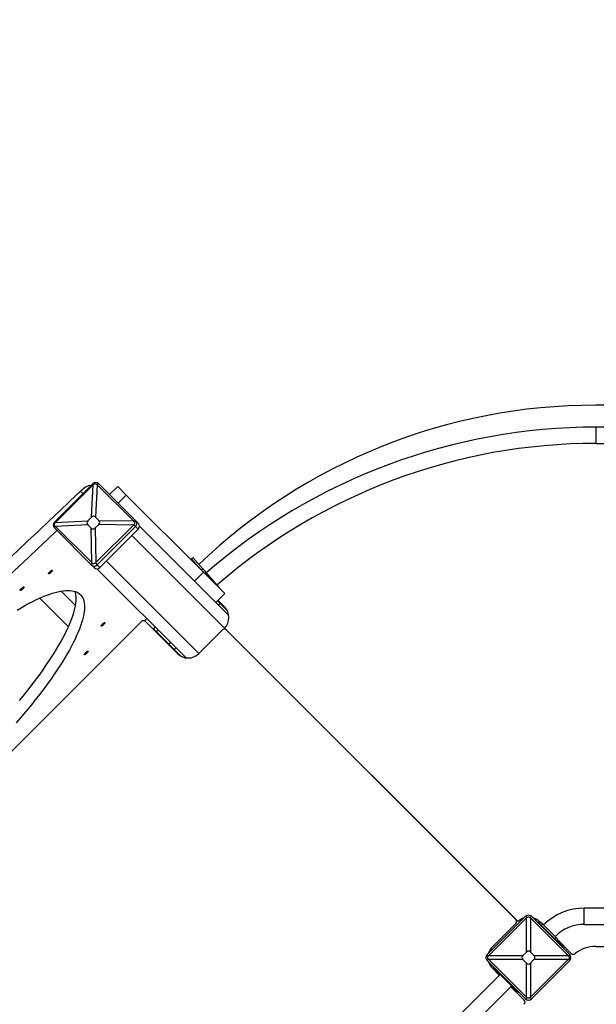
# Model space of a CAD drawing. Units: millimetres. Extents: x 822911 to 842787, y 166384 to 188709.
# Drawn here: x 829498 to 830456, y 173368 to 175006 of the extents above; entities that cross this region are included whole.
import ezdxf

# ---------------------------------------------------------------- set-up
doc = ezdxf.new("R2010")
doc.units = ezdxf.units.MM
doc.header["$PDSIZE"] = -1
doc.layers.add('размер', color=92, linetype='Continuous', lineweight=15)
doc.dimstyles.new('Размер М1.1', dxfattribs={"dimtxt": 300, "dimasz": 200, "dimexe": 1, "dimexo": 1, "dimgap": 50, "dimtad": 1, "dimdec": 0, "dimzin": 0, "dimtxsty": 'Standard', "dimcen": 2.5, "dimazin": 0, "dimtfac": 1, "dimtmove": 0, "dimatfit": 3, "dimfxl": 1, "dimtzin": 0, "dimarcsym": 0})

# ---------------------------------------------------------------- blocks, each defined once
blk = doc.blocks.new('*D13')
at = {"layer": 'Defpoints', "color": 0, "transparency": 16777216}
for p in [(841144.9, 180279.6), (826730.3, 172360), (841144.9, 171661.9)]:
    blk.add_point(p, dxfattribs=at)
at = {"layer": 'размер', "color": 0, "lineweight": -2, "transparency": 16777216}
for p, q in [((826730.3, 172361), (826730.3, 180280.6)), ((826930.3, 180279.6), (840944.9, 180279.6)), ((841144.9, 171662.9), (841144.9, 180280.6))]:
    blk.add_line(p, q, dxfattribs=at)
at = {"layer": 'размер', "color": 0, "transparency": 16777216}
for points in [[(826930.3, 180313), (826930.3, 180246.3), (826730.3, 180279.6)], [(840944.9, 180313), (840944.9, 180246.3), (841144.9, 180279.6)]]:
    blk.add_solid(points, dxfattribs=at)
at = {"layer": 'размер', "color": 0, "transparency": 16777216, "insert": (833934.8, 180629.6), "char_height": 300, "attachment_point": 2}
blk.add_mtext('14300', dxfattribs=at)
blk = doc.blocks.new('*D14')
at = {"layer": 'Defpoints', "color": 0, "transparency": 16777216}
for p in [(824341.2, 177588.2), (833959.3, 177588.2), (831059.3, 168384.1)]:
    blk.add_point(p, dxfattribs=at)
at = {"layer": 'размер', "color": 0, "lineweight": -2, "transparency": 16777216}
for p, q in [((833958.3, 177588.2), (824340.2, 177588.2)), ((824341.2, 168584.1), (824341.2, 177388.2)), ((831058.3, 168384.1), (824340.2, 168384.1))]:
    blk.add_line(p, q, dxfattribs=at)
at = {"layer": 'размер', "color": 0, "transparency": 16777216}
for points in [[(824307.9, 177388.2), (824374.6, 177388.2), (824341.2, 177588.2)], [(824307.9, 168584.1), (824374.6, 168584.1), (824341.2, 168384.1)]]:
    blk.add_solid(points, dxfattribs=at)
at = {"layer": 'размер', "color": 0, "transparency": 16777216, "insert": (823991.2, 173332.7), "char_height": 300, "attachment_point": 2, "rotation": 90}
blk.add_mtext('9150', dxfattribs=at)
blk = doc.blocks.new('*D18')
at = {"layer": 'Defpoints', "color": 0, "transparency": 16777216}
for p in [(833738.3, 179588.2), (823308.2, 166384.1), (831309.3, 166384.1)]:
    blk.add_point(p, dxfattribs=at)
at = {"layer": 'размер', "color": 0, "lineweight": -2, "transparency": 16777216}
for p, q in [((833737.3, 179588.2), (823307.2, 179588.2)), ((823308.2, 179388.2), (823308.2, 166584.1)), ((831308.3, 166384.1), (823307.2, 166384.1))]:
    blk.add_line(p, q, dxfattribs=at)
at = {"layer": 'размер', "color": 0, "transparency": 16777216}
for points in [[(823274.9, 179388.2), (823341.6, 179388.2), (823308.2, 179588.2)], [(823274.9, 166584.1), (823341.6, 166584.1), (823308.2, 166384.1)]]:
    blk.add_solid(points, dxfattribs=at)
at = {"layer": 'размер', "color": 0, "transparency": 16777216, "insert": (823108.2, 172986.2), "char_height": 300, "attachment_point": 5, "rotation": 90}
blk.add_mtext('13150', dxfattribs=at)
blk = doc.blocks.new('*D19')
at = {"layer": 'Defpoints', "color": 0, "transparency": 16777216}
for p in [(842787.4, 181160.4), (825232.8, 172314.9), (842787.4, 171975.7)]:
    blk.add_point(p, dxfattribs=at)
at = {"layer": 'размер', "color": 0, "lineweight": -2, "transparency": 16777216}
for p, q in [((825232.8, 172315.9), (825232.8, 181161.4)), ((825432.8, 181160.4), (842587.4, 181160.4)), ((842787.4, 171976.7), (842787.4, 181161.4))]:
    blk.add_line(p, q, dxfattribs=at)
at = {"layer": 'размер', "color": 0, "transparency": 16777216}
for points in [[(825432.8, 181193.8), (825432.8, 181127.1), (825232.8, 181160.4)], [(842587.4, 181193.8), (842587.4, 181127.1), (842787.4, 181160.4)]]:
    blk.add_solid(points, dxfattribs=at)
at = {"layer": 'размер', "color": 0, "transparency": 16777216, "insert": (834010.1, 181360.4), "char_height": 300, "attachment_point": 5}
blk.add_mtext('17300', dxfattribs=at)

msp = doc.modelspace()

# ---------------------------------------------------------------- linework, layer by layer
at = {"color": 7, "linetype": 'Continuous', "lineweight": 25}
for p, q in [((830849.3, 174364.9), (830455.3, 174364.9)), ((830856.3, 174328.4), (830456.3, 174328.4)), ((830456.3, 174301.4), (830456.3, 174328.4)), ((830456.3, 174301.4), (830856.3, 174301.4)), ((829619.3, 174234.2), (829555.6, 174170.6)), ((829619.8, 174232.5), (829557.4, 174170)), ((829615.3, 174231.2), (829615.7, 174230.7)), ((829617, 174178.6), (829619.8, 174232.5)), ((829620.4, 174233.1), (829619.3, 174234.2)), ((829626.6, 174232.6), (829623.8, 174178.7)), ((829626, 174233.2), (829629, 174234.4)), ((829686.9, 174172.3), (829626.6, 174232.6)), ((829690.5, 174172.9), (829629, 174234.4)), ((829660.7, 174229.5), (829647.3, 174216.1)), ((829660.7, 174229.5), (829674.9, 174215.4)), ((829674.9, 174215.4), (829803.2, 174087.1)), ((829556.8, 174169.4), (829555.6, 174170.6)), ((829611.2, 174166.1), (829557.3, 174163.3)), ((829557.4, 174170), (829611.3, 174172.8)), ((829611.2, 174166.1), (829616.7, 174160.6)), ((829617, 174178.6), (829611.3, 174172.8)), ((829623.4, 174160.7), (829629.2, 174166.4)), ((829629.3, 174173.1), (829623.8, 174178.7)), ((829624.3, 174103.1), (829686.8, 174165.6)), ((829686.8, 174165.6), (829629.2, 174166.4)), ((829629.3, 174173.1), (829686.9, 174172.3)), ((829687.4, 174166.1), (829690.3, 174163.2)), ((829687.5, 174171.7), (829690.5, 174172.9)), ((829690.5, 174172.9), (829695.1, 174168.3)), ((829556.7, 174163.9), (829555.5, 174160.8)), ((829555.5, 174160.8), (829616.9, 174099.4)), ((829557.3, 174163.3), (829617.6, 174103)), ((829617.6, 174103), (829616.7, 174160.6)), ((829623.4, 174160.7), (829624.3, 174103.1)), ((829626.7, 174099.5), (829690.3, 174163.2)), ((829631.3, 174095), (829694.9, 174158.6)), ((829690.3, 174163.2), (829694.9, 174158.6)), ((829697, 174163.6), (829788.4, 174072.2)), ((829618.2, 174102.4), (829616.9, 174099.4)), ((829616.9, 174099.4), (829621.5, 174094.8)), ((829623.7, 174102.5), (829626.7, 174099.5)), ((829626.7, 174099.5), (829631.3, 174095)), ((829785.5, 174111.6), (829783.2, 174109.6)), ((829783.2, 174109.6), (829799.8, 174090.5)), ((829785.5, 174111.6), (829802.1, 174092.5)), ((829626.3, 174092.9), (829774.4, 173944.8)), ((829788.4, 174072.2), (829803.2, 174087.1)), ((829793.4, 174097.9), (829792.9, 174097.4)), ((829799.8, 174090.5), (829802.1, 174092.5)), ((829799.8, 174090.5), (829800.3, 174090)), ((829802.1, 174092.5), (829807.9, 174085.8)), ((829803.2, 174087.1), (829838.6, 174051.7)), ((829806.1, 174084.2), (829807.9, 174085.8)), ((829807.9, 174085.8), (829825.5, 174065.6)), ((829823.7, 174036.9), (829788.4, 174072.2)), ((829590.2, 174032.1), (829566.6, 174055.7)), ((829838.6, 174051.7), (829823.7, 174036.9)), ((829825, 174065.2), (829825.5, 174065.6)), ((829825.5, 174065.6), (829829.3, 174061.2)), ((829829.2, 174061.1), (829829.3, 174061.2)), ((829829.3, 174061.2), (829829.8, 174060.7)), ((829829.7, 174060.6), (829829.8, 174060.7)), ((829531.5, 174044.1), (829578.6, 173997)), ((829823.7, 174036.9), (829845.3, 174015.3)), ((829831, 174035.2), (829826.5, 174039.7)), ((829838.2, 174029.4), (829827.2, 174040.4)), ((829827.7, 174038.5), (829828.5, 174039.2)), ((829842.5, 174023.7), (829831, 174035.2)), ((829700.1, 174004.9), (829219.3, 173524.1)), ((829709, 174010.1), (829705.1, 174006.2)), ((829707.2, 174004.9), (829760.2, 173951.9)), ((829723.1, 173996), (829720.3, 173993.2)), ((829720.3, 173993.2), (829725.5, 173988)), ((829728.4, 173990.8), (829725.5, 173988)), ((829725.5, 173988), (829746, 173967.5)), ((829728.1, 173985.4), (829727.3, 173984.7)), ((829795.6, 173951.9), (829834.5, 173990.7)), ((829838.2, 173994.1), (830326.1, 173506.2)), ((829841.5, 173990.7), (830322.4, 173509.9)), ((829748.9, 173970.3), (829746, 173967.5)), ((829746, 173967.5), (829754.7, 173958.8)), ((829750.7, 173961.4), (829751.4, 173962.1)), ((829757.5, 173961.6), (829754.7, 173958.8)), ((829754.7, 173958.8), (829765.9, 173947.6)), ((830856.3, 173528.4), (830436.3, 173528.4)), ((830436.3, 173501.4), (830436.3, 173528.4)), ((830338.6, 173514.9), (830275, 173451.2)), ((830340.2, 173512.1), (830277.7, 173449.7)), ((830340.8, 173512.7), (830338.6, 173514.9)), ((830340.2, 173455.4), (830340.2, 173512.1)), ((830346.4, 173512.7), (830348.5, 173514.9)), ((830347, 173512.1), (830347, 173455.4)), ((830409.5, 173449.7), (830347, 173512.1)), ((830412.2, 173451.2), (830348.5, 173514.9)), ((830322.4, 173502.8), (830283.5, 173464)), ((830359.1, 173504.3), (830359.9, 173505)), ((830359.9, 173505), (830363.4, 173501.4)), ((830363.4, 173504.3), (830361.5, 173506.2)), ((830364.2, 173505), (830362, 173502.9)), ((830362, 173502.9), (830364.9, 173500.1)), ((830362.7, 173500.7), (830363.5, 173501.5)), ((830364.2, 173505), (830367, 173502.2)), ((830367, 173502.2), (830364.9, 173500.1)), ((830364.9, 173500.1), (830387.5, 173477.5)), ((830367, 173502.2), (830389.6, 173479.6)), ((830436.3, 173501.4), (830856.3, 173501.4)), ((830387.5, 173477.5), (830389.6, 173479.6)), ((830387.5, 173477.5), (830390.3, 173474.6)), ((830389.6, 173479.6), (830392.5, 173476.7)), ((830390.3, 173474.6), (830392.5, 173476.7)), ((830392.4, 173473.8), (830391, 173475.2)), ((830414.5, 173453.1), (830391.7, 173476)), ((830399.4, 173466.8), (830392.4, 173473.8)), ((830393.4, 173472.8), (830394.1, 173473.5)), ((830398, 173465.4), (830399.4, 173466.8)), ((830398.7, 173466.1), (830402.3, 173462.5)), ((830402.3, 173462.5), (830401.6, 173461.8)), ((830455.3, 173464.9), (830849.3, 173464.9)), ((830277.1, 173449.1), (830275, 173451.2)), ((830277.7, 173449.7), (830334.4, 173449.7)), ((830340.2, 173455.4), (830334.4, 173449.7)), ((830352.7, 173449.7), (830347, 173455.4)), ((830352.7, 173449.7), (830409.5, 173449.7)), ((830410.1, 173449.1), (830412.2, 173451.2)), ((830277.1, 173443.4), (830275, 173441.3)), ((830275, 173441.3), (830338.6, 173377.7)), ((830334.4, 173442.9), (830277.7, 173442.9)), ((830277.7, 173442.9), (830340.2, 173380.4)), ((830283.5, 173428.6), (830295.1, 173416.9)), ((830284.9, 173430), (830285.6, 173430.7)), ((830285.2, 173429.7), (830284.9, 173430)), ((830285.9, 173430.4), (830285.2, 173429.7)), ((830288.5, 173426.4), (830285.2, 173429.7)), ((830334.4, 173442.9), (830340.2, 173437.1)), ((830340.2, 173380.4), (830340.2, 173437.1)), ((830347, 173380.4), (830409.5, 173442.9)), ((830347, 173437.1), (830352.7, 173442.9)), ((830347, 173437.1), (830347, 173380.4)), ((830348.5, 173377.7), (830412.2, 173441.3)), ((830409.5, 173442.9), (830352.7, 173442.9)), ((830410.1, 173443.4), (830412.2, 173441.3)), ((830296.6, 173418.3), (829805.8, 172927.6)), ((830288.4, 173426.5), (830287.7, 173425.8)), ((830287.7, 173425.8), (830294.8, 173418.7)), ((830289.2, 173427.1), (830288.5, 173426.4)), ((830292, 173422.9), (830288.5, 173426.4)), ((830292.7, 173423.6), (830292, 173422.9)), ((830299.4, 173415.5), (830292, 173422.9)), ((830293.7, 173419.8), (830293, 173419.1)), ((830294.8, 173418.7), (830295.9, 173417.6)), ((830300.1, 173416.2), (830299.4, 173415.5)), ((830304.4, 173410.5), (830299.4, 173415.5)), ((830305.1, 173411.2), (830304.4, 173410.5)), ((829824.9, 172908.5), (830315.7, 173399.3)), ((830327, 173387.9), (830304.4, 173410.5)), ((830314.2, 173397.8), (830336.5, 173375.6)), ((830314.9, 173398.5), (830316, 173397.5)), ((830316, 173397.5), (830323.1, 173390.4)), ((830316.4, 173395.7), (830317.1, 173396.4)), ((830323.8, 173391.1), (830323.1, 173390.4)), ((830327, 173387.9), (830327.7, 173388.6)), ((830327.3, 173387.6), (830327, 173387.9)), ((830328, 173388.3), (830327.3, 173387.6)), ((830340.8, 173379.8), (830338.6, 173377.7)), ((830346.4, 173379.8), (830348.5, 173377.7))]:
    msp.add_line(p, q, dxfattribs=at)
at = {"color": 8, "linetype": 'Continuous', "lineweight": 25}
for p, q in [((829602.9, 174217.8), (829598.8, 174221.9)), ((829674.9, 174215.4), (829661.4, 174202)), ((829684.3, 174148), (829838.2, 173994.1)), ((829641.9, 174105.6), (829795.6, 173951.9)), ((829828.2, 174032.3), (829831, 174035.2)), ((830369.7, 173493.7), (830370.5, 173494.4)), ((830391, 173472.4), (830392.4, 173473.8)), ((830295.5, 173419.4), (830294.8, 173418.7)), ((830316.7, 173398.2), (830316, 173397.5))]:
    msp.add_line(p, q, dxfattribs=at)
at = {"color": 7, "linetype": 'Continuous', "lineweight": 25, "flags": 128}
for points in [[(829598.8, 174221.9), (829600.7, 174223.7), (829602.7, 174225.4), (829604.6, 174227), (829606.5, 174228.3), (829608.3, 174229.4), (829609.9, 174230.4), (829611.4, 174231), (829612.7, 174231.5), (829613.8, 174231.6), (829614.7, 174231.5), (829615.3, 174231.2)], [(829546, 174084.4), (829545.9, 174084.8), (829546.1, 174085.4), (829546.5, 174086.2), (829547.2, 174087.1), (829548, 174088), (829548.9, 174088.9), (829549.8, 174089.6), (829550.7, 174090.2), (829551.4, 174090.5), (829551.9, 174090.5), (829552.1, 174090.3), (829552, 174089.8), (829551.7, 174089.1), (829551.2, 174088.3), (829550.4, 174087.4), (829549.6, 174086.4), (829548.6, 174085.6), (829547.7, 174085), (829547, 174084.5), (829546.4, 174084.3), (829546, 174084.4)], [(829493.6, 174024.1), (829500.1, 174027.9), (829506.5, 174031.5), (829512.7, 174034.9), (829518.8, 174038.1), (829524.7, 174041), (829530.5, 174043.7), (829536, 174046.1), (829541.4, 174048.3), (829546.7, 174050.3), (829551.7, 174052), (829556.6, 174053.4), (829561.2, 174054.6), (829565.6, 174055.5), (829569.9, 174056.2), (829573.9, 174056.6), (829577.7, 174056.8), (829581.2, 174056.7), (829584.6, 174056.3), (829587.7, 174055.7), (829590.5, 174054.8), (829593.2, 174053.7), (829595.5, 174052.3), (829597.7, 174050.7), (829599.6, 174048.8), (829601.2, 174046.7), (829602.6, 174044.3), (829603.7, 174041.7), (829604.6, 174038.8), (829605.2, 174035.7), (829605.5, 174032.4), (829605.6, 174028.8), (829605.5, 174025), (829605.1, 174021), (829604.4, 174016.8), (829603.4, 174012.4), (829602.3, 174007.7), (829600.8, 174002.9), (829599.1, 173997.8), (829597.2, 173992.6), (829595, 173987.2), (829592.5, 173981.6), (829589.8, 173975.8), (829586.9, 173969.9), (829583.8, 173963.9), (829580.4, 173957.6), (829576.8, 173951.3), (829572.9, 173944.8), (829568.8, 173938.1), (829564.6, 173931.4), (829560.1, 173924.5), (829555.4, 173917.6), (829550.5, 173910.5), (829545.4, 173903.4), (829540.1, 173896.2), (829534.7, 173888.9), (829529, 173881.6), (829523.2, 173874.2), (829517.3, 173866.7), (829511.2, 173859.3), (829504.9, 173851.8), (829498.5, 173844.2), (829492, 173836.7)], [(829589.7, 174055.2), (829590.2, 174053.2), (829590.8, 174050.1), (829591.2, 174046.7), (829591.3, 174043.2), (829591.1, 174039.4), (829590.7, 174035.4), (829590, 174031.1), (829589.1, 174026.7), (829587.9, 174022.1), (829586.5, 174017.2), (829584.8, 174012.2), (829582.8, 174006.9), (829580.6, 174001.5), (829578.2, 173995.9), (829575.5, 173990.2), (829572.6, 173984.3), (829569.4, 173978.2), (829566, 173972), (829562.4, 173965.6), (829558.6, 173959.1), (829554.5, 173952.5), (829550.2, 173945.7), (829545.7, 173938.9), (829541, 173931.9), (829536.1, 173924.9), (829531.1, 173917.7), (829525.8, 173910.5), (829520.3, 173903.2), (829514.7, 173895.9), (829508.9, 173888.5), (829502.9, 173881.1), (829496.8, 173873.6)], [(829498.8, 174056.6), (829498.7, 174057), (829498.9, 174057.6), (829499.3, 174058.4), (829500, 174059.3), (829500.8, 174060.2), (829501.7, 174061.1), (829502.6, 174061.8), (829503.5, 174062.4), (829504.2, 174062.7), (829504.7, 174062.7), (829504.9, 174062.5), (829504.8, 174062), (829504.5, 174061.3), (829504, 174060.5), (829503.2, 174059.6), (829502.3, 174058.6), (829501.4, 174057.8), (829500.5, 174057.2), (829499.8, 174056.7), (829499.2, 174056.5), (829498.8, 174056.6)], [(829633.3, 173997.1), (829633.2, 173997.5), (829633.4, 173998.1), (829633.8, 173998.9), (829634.5, 173999.8), (829635.3, 174000.7), (829636.2, 174001.6), (829637.1, 174002.3), (829638, 174002.9), (829638.7, 174003.2), (829639.1, 174003.2), (829639.4, 174003), (829639.3, 174002.5), (829639, 174001.8), (829638.5, 174001), (829637.7, 174000.1), (829636.8, 173999.2), (829635.9, 173998.3), (829635, 173997.7), (829634.2, 173997.2), (829633.6, 173997.1), (829633.3, 173997.1)], [(829605.5, 173949.9), (829605.4, 173950.3), (829605.6, 173950.9), (829606, 173951.7), (829606.7, 173952.6), (829607.5, 173953.5), (829608.4, 173954.4), (829609.3, 173955.1), (829610.2, 173955.7), (829610.9, 173956), (829611.4, 173956), (829611.6, 173955.8), (829611.5, 173955.3), (829611.2, 173954.6), (829610.7, 173953.8), (829609.9, 173952.9), (829609, 173951.9), (829608.1, 173951.1), (829607.2, 173950.5), (829606.5, 173950), (829605.9, 173949.8), (829605.5, 173949.9)]]:
    msp.add_lwpolyline(points, dxfattribs=at)
at = {"color": 7, "linetype": 'Continuous', "lineweight": 25}
for centre, radius, start, end in [((830455.3, 173410.9), 954, 90, 133.7533), ((830456.3, 173339.9), 988.5, 90, 131), ((830456.3, 173339.9), 961.5, 90, 131), ((829624.2, 174229.4), 6.88, 46.0102, 135.9758), ((806199.6, 198741.8), 33893.1, 312.35807, 313.66026), ((829560.4, 174165.6), 6.88, 134.0242, 223.9898), ((829685.5, 174168.1), 6.88, 314.0242, 43.9898), ((829690.1, 174163.6), 6.88, 314.0242, 43.9898), ((806241.7, 198697.4), 33852.2, 312.35766, 313.53643), ((829621.7, 174104.3), 6.88, 226.0102, 315.9758), ((829626.3, 174099.8), 6.88, 226.0102, 315.9758), ((829820.5, 174011.7), 25, 315, 45), ((829703.7, 174001.4), 5, 45, 135), ((829838, 173987.2), 5, 45, 135), ((829777.9, 173969.5), 25, 225, 315), ((830436.3, 173432.9), 95.5, 90, 135), ((830318.8, 173506.4), 5, 315, 45), ((830343.8, 173488.5), 25, 108.1327, 135), ((830343.6, 173509.9), 7, 45, 135), ((830343.8, 173488.5), 25, 45, 73.3576), ((830436.3, 173432.9), 68.5, 90, 135), ((830301.2, 173446.3), 25, 135, 163.3576), ((830455.3, 173410.9), 54, 90, 129.1418), ((830279.9, 173446.3), 7, 135, 225), ((830407.2, 173446.3), 7, 315, 45), ((830418.1, 173456.7), 5, 225, 309.1418), ((830301.2, 173446.3), 25, 196.6424, 225), ((830333, 173372), 5, 315, 45), ((830343.6, 173382.6), 7, 225, 315)]:
    msp.add_arc(centre, radius, start, end, dxfattribs=at)
for centre, major_axis, ratio, start_param, end_param in [((829628, 174251.7), (20.7, 27.3), 0.185099, 4.078949, 4.108882), ((829628, 174251.7), (-15.6, 26.2), 0.423335, 2.081964, 2.111898), ((829618.5, 174067.1), (2.1, 113.2), 0.173513, 6.117479, 6.461299), ((829538.1, 174161.8), (27.3, 20.7), 0.185099, 5.315895, 5.345829), ((829722.8, 174171.4), (113.2, 2.1), 0.173513, 2.963479, 3.307299), ((829517.7, 174167.9), (113.2, 2.1), 0.173513, 6.105072, 6.448892), ((829714.9, 174164.9), (33.8, 13.4), 0.428108, 2.332714, 2.362648), ((829714.9, 174164.9), (33.5, -18.3), 0.269086, 3.884913, 3.914846), ((829538.1, 174161.8), (26.2, -15.6), 0.423335, 1.029695, 1.059629), ((829622, 174272.2), (2.1, 113.2), 0.173513, 2.975886, 3.319706), ((829625, 174075), (-18.3, 33.5), 0.269086, 5.509932, 5.539865), ((829625, 174075), (13.4, 33.8), 0.428108, 0.778945, 0.808879), ((830343.6, 173536.2), (17.3, 30.5), 0.329624, 4.012946, 4.04288), ((830343.6, 173536.2), (-17.3, 30.5), 0.329624, 2.240306, 2.270239), ((830253.7, 173446.3), (30.5, 17.3), 0.329624, 5.381898, 5.411832), ((830447.9, 173446.3), (-115.2, 0, 0), 0.173624, 6.111275, 6.455095), ((830343.6, 173341.9), (0, 115.2), 0.173624, 6.111275, 6.455095), ((830239.2, 173446.3), (115.2, 0, 0), 0.173624, 6.111275, 6.455095), ((830433.5, 173446.3), (30.5, -17.3), 0.329624, 4.012946, 4.04288), ((830253.7, 173446.3), (30.5, -17.3), 0.329624, 0.871353, 0.901287), ((830343.6, 173550.6), (0, -115.2), 0.173624, 6.111275, 6.455095), ((830433.5, 173446.3), (30.5, 17.3), 0.329624, 2.240306, 2.270239), ((830343.6, 173356.4), (-17.3, 30.5), 0.329624, 5.381898, 5.411832), ((830343.6, 173356.4), (17.3, 30.5), 0.329624, 0.871353, 0.901287)]:
    msp.add_ellipse(centre, major_axis=major_axis, ratio=ratio, start_param=start_param, end_param=end_param, dxfattribs=at)
for points, knots in [([(829620.4, 174233.1), (829620.8, 174233.4), (829621.4, 174233.9), (829622.7, 174234.3), (829624, 174234.3), (829625.2, 174233.9), (829625.8, 174233.4), (829626, 174233.2)], [0, 0, 0, 0, 0.214272, 0.417291, 0.63192, 0.850036, 1, 1, 1, 1]), ([(829556.7, 174163.9), (829556.4, 174164.2), (829555.9, 174164.9), (829555.5, 174166.2), (829555.6, 174167.5), (829556.1, 174168.6), (829556.6, 174169.2), (829556.8, 174169.4)], [0, 0, 0, 0, 0.214272, 0.417291, 0.63192, 0.850036, 1, 1, 1, 1]), ([(829687.5, 174171.7), (829687.7, 174171.4), (829688.3, 174170.7), (829688.6, 174169.4), (829688.5, 174168.1), (829688.1, 174167), (829687.6, 174166.4), (829687.4, 174166.1)], [0, 0, 0, 0, 0.214272, 0.417291, 0.63192, 0.850036, 1, 1, 1, 1]), ([(829623.7, 174102.5), (829623.4, 174102.2), (829622.7, 174101.6), (829621.4, 174101.3), (829620.1, 174101.3), (829618.9, 174101.7), (829618.4, 174102.2), (829618.2, 174102.4)], [0, 0, 0, 0, 0.214272, 0.417291, 0.63192, 0.850036, 1, 1, 1, 1]), ([(830340.8, 173512.7), (830341.1, 173513), (830341.8, 173513.6), (830343.1, 173514), (830344.4, 173513.9), (830345.6, 173513.5), (830346.2, 173513), (830346.4, 173512.7)], [0, 0, 0, 0, 0.214272, 0.417291, 0.63192, 0.850036, 1, 1, 1, 1]), ([(830277.1, 173443.4), (830276.8, 173443.8), (830276.3, 173444.5), (830275.9, 173445.8), (830276, 173447.1), (830276.4, 173448.3), (830276.9, 173448.9), (830277.1, 173449.1)], [0, 0, 0, 0, 0.2142717, 0.4172914, 0.6319204, 0.8500363, 1, 1, 1, 1]), ([(830410.1, 173449.1), (830410.3, 173448.8), (830410.9, 173448.1), (830411.3, 173446.8), (830411.2, 173445.4), (830410.8, 173444.3), (830410.3, 173443.7), (830410.1, 173443.4)], [0, 0, 0, 0, 0.214272, 0.417291, 0.63192, 0.850036, 1, 1, 1, 1]), ([(830346.4, 173379.8), (830346.1, 173379.5), (830345.4, 173379), (830344.1, 173378.6), (830342.7, 173378.6), (830341.6, 173379.1), (830341, 173379.6), (830340.8, 173379.8)], [0, 0, 0, 0, 0.214272, 0.417291, 0.63192, 0.850036, 1, 1, 1, 1])]:
    msp.add_open_spline(points, degree=3, knots=knots, dxfattribs=at)

# ---------------------------------------------------------------- dimensions: what is measured, and where the dimension line sits
at = {"layer": 'размер'}
dim = msp.add_linear_dim(base=(842787.4, 181160.4), p1=(825232.8, 172314.9), p2=(842787.4, 171975.7), text='17300', dimstyle='Размер М1.1', dxfattribs=at)
dim.commit()
dim.dimension.update_dxf_attribs({"geometry": '*D19', "text_midpoint": (834010.1, 181360.4)})
dim = msp.add_linear_dim(base=(841144.9, 180279.6), p1=(826730.3, 172360), p2=(841144.9, 171661.9), text='14300', dimstyle='Размер М1.1', dxfattribs=at)
dim.commit()
dim.dimension.update_dxf_attribs({"geometry": '*D13', "text_midpoint": (833934.8, 180279.6), "dimtype": 160})
dim = msp.add_linear_dim(base=(823308.2, 166384.1), p1=(833738.3, 179588.2), p2=(831309.3, 166384.1), angle=90, text='13150', dimstyle='Размер М1.1', dxfattribs=at)
dim.commit()
dim.dimension.update_dxf_attribs({"geometry": '*D18', "text_midpoint": (823108.2, 172986.2)})
dim = msp.add_linear_dim(base=(824341.2, 177588.2), p1=(831059.3, 168384.1), p2=(833959.3, 177588.2), angle=90, text='9150', dimstyle='Размер М1.1', dxfattribs=at)
dim.commit()
dim.dimension.update_dxf_attribs({"geometry": '*D14', "text_midpoint": (824341.2, 173332.7), "dimtype": 160})

doc.saveas('drawing.dxf')
